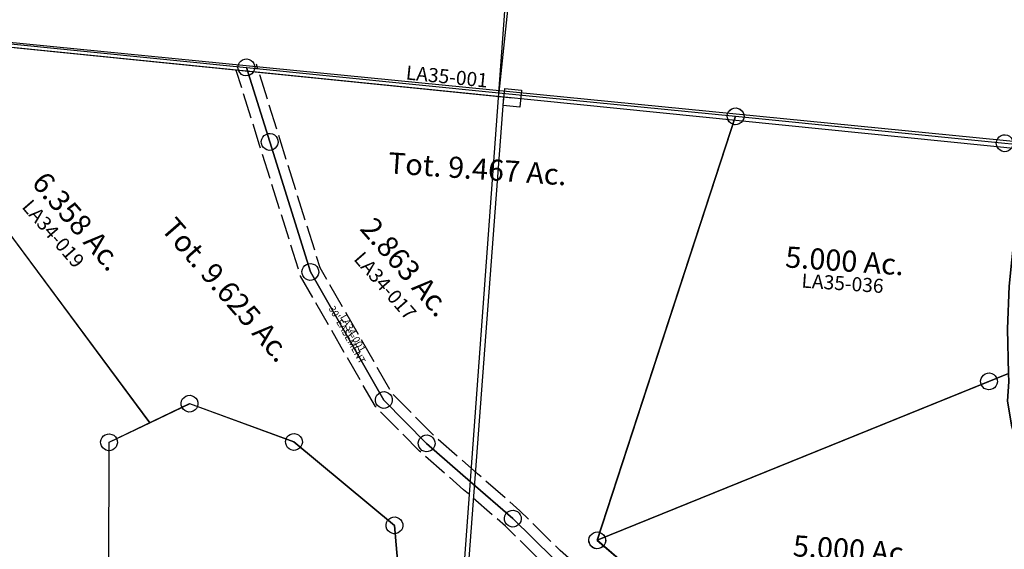
# Model space of a CAD drawing. Units: feet. Extents: x 1930522 to 1969324, y 524654 to 564814.
# Drawn here: x 1954274 to 1955672, y 533114 to 533866 of the extents above; entities that cross this region are included whole.
import ezdxf
from ezdxf.enums import TextEntityAlignment as Align

# ---------------------------------------------------------------- set-up
doc = ezdxf.new("R2010")
doc.units = ezdxf.units.FT
doc.header["$MEASUREMENT"] = 0
doc.linetypes.add('ACAD_ISO02W100', pattern=[15, 12, -3])
doc.linetypes.add('PHANTOM2', pattern=[1.25, 0.625, -0.125, 0.125, -0.125, 0.125, -0.125])
doc.layers.get('0').update_dxf_attribs({"linetype": 'CONTINUOUS'})
doc.layers.add('SEC LINE', color=8, linetype='PHANTOM2')
doc.layers.add('SURVEY', color=2, linetype='CONTINUOUS')
doc.styles.get("Standard").update_dxf_attribs({"font": 'romans.shx', "height": 20})

# ---------------------------------------------------------------- blocks, each defined once
blk = doc.blocks.new('LAURELLAA$C489B2F2E')
at = {"layer": 'SURVEY', "color": 4}
blk.add_line((2244, 2886.1), (4051.6, 2703.9), dxfattribs=at)
at = {"layer": 'SURVEY', "color": 4, "ltscale": 10}
blk.add_line((2744.5, 117), (2947.3, 2815.2), dxfattribs=at)
blk = doc.blocks.new('LAURELLAA$C269F74AA')
at = {"layer": 'SURVEY', "color": 4}
blk.add_line((-2079.3, -148.6), (-263.2, -194.5), dxfattribs=at)
blk = doc.blocks.new('LAURELLAA$C0B1C6A34')
at = {"layer": 'SURVEY', "color": 3}
blk.add_line((2725.7, -1665.1), (2734.1, 92.2), dxfattribs=at)
at = {"layer": 'SURVEY', "color": 2}
for p, q in [((2270.6, -587.2), (1817.6, -57)), ((2270.9, -587.3), (1817.9, -57.1)), ((1817.9, -57.1), (2372.9, -74.5)), ((2361.4, -71.4), (2362.6, -68.5)), ((2362.6, -68.5), (2364.5, -66.1)), ((2364.5, -66.1), (2366.9, -64.2)), ((2366.9, -64.2), (2369.8, -63)), ((2369.8, -63), (2372.9, -62.5)), ((2372.9, -62.5), (2376, -63)), ((2376, -63), (2378.9, -64.2)), ((2378.9, -64.2), (2381.3, -66.1)), ((2381.3, -66.1), (2383.2, -68.5)), ((2383.2, -68.5), (2384.4, -71.4)), ((2360.9, -74.5), (2361.4, -71.4)), ((2361.4, -77.7), (2360.9, -74.5)), ((2362.6, -80.5), (2361.4, -77.7)), ((2364.5, -82.9), (2362.6, -80.5)), ((2366.9, -84.9), (2364.5, -82.9)), ((2413.2, -177.9), (2372.9, -74.5)), ((2372.9, -74.5), (2733.2, -85.9)), ((2381.3, -82.9), (2378.9, -84.9)), ((2383.2, -80.5), (2381.3, -82.9)), ((2384.4, -77.7), (2383.2, -80.5)), ((2384.4, -71.4), (2384.9, -74.5)), ((2384.9, -74.5), (2384.4, -77.7)), ((2369.8, -86.1), (2366.9, -84.9)), ((2372.9, -86.5), (2369.8, -86.1)), ((2376, -86.1), (2372.9, -86.5)), ((2378.9, -84.9), (2376, -86.1)), ((2733.2, -85.9), (3070.7, -96.4)), ((3070.7, -96.4), (2915.8, -710.6)), ((3058.7, -96.4), (3059.2, -93.3)), ((3059.2, -99.6), (3058.7, -96.4)), ((3059.2, -93.3), (3060.4, -90.4)), ((3060.4, -90.4), (3062.3, -88)), ((3062.3, -88), (3064.7, -86.1)), ((3064.7, -86.1), (3067.6, -84.9)), ((3067.6, -84.9), (3070.7, -84.4)), ((3070.7, -84.4), (3073.8, -84.9)), ((3073.8, -84.9), (3076.7, -86.1)), ((3076.7, -86.1), (3079.1, -88)), ((3079.1, -88), (3081, -90.4)), ((3081, -90.4), (3082.2, -93.3)), ((3082.2, -93.3), (3082.7, -96.4)), ((3082.7, -96.4), (3082.2, -99.6)), ((3060.4, -102.4), (3059.2, -99.6)), ((3062.3, -104.8), (3060.4, -102.4)), ((3064.7, -106.8), (3062.3, -104.8)), ((3067.6, -108), (3064.7, -106.8)), ((3070.7, -108.4), (3067.6, -108)), ((3073.8, -108), (3070.7, -108.4)), ((3076.7, -106.8), (3073.8, -108)), ((3079.1, -104.8), (3076.7, -106.8)), ((3081, -102.4), (3079.1, -104.8)), ((3082.2, -99.6), (3081, -102.4)), ((2404.8, -169.5), (2407.2, -167.5)), ((2407.2, -167.5), (2410.1, -166.3)), ((2410.1, -166.3), (2413.2, -165.9)), ((2413.2, -165.9), (2416.3, -166.3)), ((2416.3, -166.3), (2419.2, -167.5)), ((2419.2, -167.5), (2421.6, -169.5)), ((2401.2, -177.9), (2401.7, -174.7)), ((2401.7, -181), (2401.2, -177.9)), ((2401.7, -174.7), (2402.9, -171.9)), ((2402.9, -183.9), (2401.7, -181)), ((2402.9, -171.9), (2404.8, -169.5)), ((2483.4, -358.1), (2413.2, -177.9)), ((2421.6, -169.5), (2423.5, -171.9)), ((2423.5, -171.9), (2424.7, -174.7)), ((2424.7, -181), (2423.5, -183.9)), ((2424.7, -174.7), (2425.2, -177.9)), ((2425.2, -177.9), (2424.7, -181)), ((2404.8, -186.3), (2402.9, -183.9)), ((2407.2, -188.2), (2404.8, -186.3)), ((2410.1, -189.4), (2407.2, -188.2)), ((2413.2, -189.9), (2410.1, -189.4)), ((2416.3, -189.4), (2413.2, -189.9)), ((2419.2, -188.2), (2416.3, -189.4)), ((2421.6, -186.3), (2419.2, -188.2)), ((2423.5, -183.9), (2421.6, -186.3)), ((2475, -349.7), (2477.4, -347.8)), ((2477.4, -347.8), (2480.3, -346.6)), ((2480.3, -346.6), (2483.4, -346.1)), ((2483.4, -346.1), (2486.5, -346.6)), ((2486.5, -346.6), (2489.4, -347.8)), ((2489.4, -347.8), (2491.8, -349.7)), ((2471.4, -358.1), (2471.9, -355)), ((2471.9, -361.2), (2471.4, -358.1)), ((2471.9, -355), (2473.1, -352.1)), ((2473.1, -364.1), (2471.9, -361.2)), ((2473.1, -352.1), (2475, -349.7)), ((2599.9, -532.4), (2483.4, -358.1)), ((2491.8, -349.7), (2493.7, -352.1)), ((2493.7, -352.1), (2494.9, -355)), ((2494.9, -361.2), (2493.7, -364.1)), ((2494.9, -355), (2495.4, -358.1)), ((2495.4, -358.1), (2494.9, -361.2)), ((2475, -366.5), (2473.1, -364.1)), ((2477.4, -368.4), (2475, -366.5)), ((2480.3, -369.6), (2477.4, -368.4)), ((2483.4, -370.1), (2480.3, -369.6)), ((2486.5, -369.6), (2483.4, -370.1)), ((2489.4, -368.4), (2486.5, -369.6)), ((2491.8, -366.5), (2489.4, -368.4)), ((2493.7, -364.1), (2491.8, -366.5)), ((2587.9, -532.4), (2588.4, -529.3)), ((2588.4, -529.3), (2589.6, -526.4)), ((2589.6, -526.4), (2591.5, -524)), ((2591.5, -524), (2593.9, -522.1)), ((2593.9, -522.1), (2596.8, -520.9)), ((2596.8, -520.9), (2599.9, -520.4)), ((2599.9, -520.4), (2603, -520.9)), ((2603, -520.9), (2605.9, -522.1)), ((2605.9, -522.1), (2608.3, -524)), ((2608.3, -524), (2610.2, -526.4)), ((2610.2, -526.4), (2611.4, -529.3)), ((2611.4, -529.3), (2611.9, -532.4)), ((2319, -546.1), (2321.9, -544.9)), ((2321.9, -544.9), (2325, -544.4)), ((2325, -544.4), (2328.1, -544.9)), ((2328.1, -544.9), (2331, -546.1)), ((2588.4, -535.5), (2587.9, -532.4)), ((2589.6, -538.4), (2588.4, -535.5)), ((2591.5, -540.8), (2589.6, -538.4)), ((2593.9, -542.7), (2591.5, -540.8)), ((2596.8, -543.9), (2593.9, -542.7)), ((2599.9, -544.4), (2596.8, -543.9)), ((2664.7, -589.7), (2599.9, -532.4)), ((2603, -543.9), (2599.9, -544.4)), ((2605.9, -542.7), (2603, -543.9)), ((2608.3, -540.8), (2605.9, -542.7)), ((2610.2, -538.4), (2608.3, -540.8)), ((2611.4, -535.5), (2610.2, -538.4)), ((2611.9, -532.4), (2611.4, -535.5)), ((2214.7, -618.9), (2325, -556.4)), ((2325.3, -556.5), (2270.9, -587.3)), ((2313, -556.4), (2313.5, -553.3)), ((2313.5, -559.5), (2313, -556.4)), ((2313.5, -553.3), (2314.7, -550.4)), ((2314.7, -550.4), (2316.6, -548)), ((2316.6, -548), (2319, -546.1)), ((2325, -556.4), (2476.6, -600.5)), ((2476.6, -600.5), (2325.3, -556.5)), ((2331, -546.1), (2333.4, -548)), ((2333.4, -548), (2335.3, -550.4)), ((2335.3, -550.4), (2336.5, -553.3)), ((2336.5, -553.3), (2337, -556.4)), ((2337, -556.4), (2336.5, -559.5)), ((2314.7, -562.4), (2313.5, -559.5)), ((2316.6, -564.8), (2314.7, -562.4)), ((2319, -566.7), (2316.6, -564.8)), ((2321.9, -567.9), (2319, -566.7)), ((2325, -568.4), (2321.9, -567.9)), ((2328.1, -567.9), (2325, -568.4)), ((2331, -566.7), (2328.1, -567.9)), ((2333.4, -564.8), (2331, -566.7)), ((2335.3, -562.4), (2333.4, -564.8)), ((2336.5, -559.5), (2335.3, -562.4)), ((2652.8, -589.7), (2653.2, -586.6)), ((2653.2, -586.6), (2654.4, -583.7)), ((2654.4, -583.7), (2656.4, -581.3)), ((2656.4, -581.3), (2658.8, -579.4)), ((2658.8, -579.4), (2661.6, -578.2)), ((2661.6, -578.2), (2664.8, -577.7)), ((2664.8, -577.7), (2667.9, -578.2)), ((2667.9, -578.2), (2670.8, -579.4)), ((2670.8, -579.4), (2673.2, -581.3)), ((2673.2, -581.3), (2675.1, -583.7)), ((2675.1, -583.7), (2676.3, -586.6)), ((2676.3, -586.6), (2676.8, -589.7)), ((2214.7, -618.9), (2270.6, -587.2)), ((2464.6, -600.5), (2465.1, -597.4)), ((2465.1, -603.6), (2464.6, -600.5)), ((2465.1, -597.4), (2466.3, -594.5)), ((2466.3, -594.5), (2468.2, -592.1)), ((2468.2, -592.1), (2470.6, -590.2)), ((2470.6, -590.2), (2473.5, -589)), ((2473.5, -589), (2476.6, -588.5)), ((2476.6, -588.5), (2479.7, -589)), ((2476.6, -600.5), (2627.1, -708.9)), ((2627.1, -708.9), (2476.6, -600.5)), ((2479.7, -589), (2482.6, -590.2)), ((2482.6, -590.2), (2485, -592.1)), ((2485, -592.1), (2486.9, -594.5)), ((2486.9, -594.5), (2488.1, -597.4)), ((2488.1, -597.4), (2488.6, -600.5)), ((2488.6, -600.5), (2488.1, -603.6)), ((2653.2, -592.8), (2652.8, -589.7)), ((2654.4, -595.7), (2653.2, -592.8)), ((2656.4, -598.1), (2654.4, -595.7)), ((2658.8, -600), (2656.4, -598.1)), ((2661.6, -601.2), (2658.8, -600)), ((2730.7, -639.8), (2664.7, -589.7)), ((2670.8, -600), (2667.9, -601.2)), ((2673.2, -598.1), (2670.8, -600)), ((2675.1, -595.7), (2673.2, -598.1)), ((2676.3, -592.8), (2675.1, -595.7)), ((2676.8, -589.7), (2676.3, -592.8)), ((2203.2, -615.8), (2204.4, -612.9)), ((2204.4, -612.9), (2206.3, -610.5)), ((2206.3, -610.5), (2208.7, -608.6)), ((2208.7, -608.6), (2211.6, -607.4)), ((2211.6, -607.4), (2214.7, -606.9)), ((2214.7, -606.9), (2217.8, -607.4)), ((2217.8, -607.4), (2220.7, -608.6)), ((2220.7, -608.6), (2223.1, -610.5)), ((2223.1, -610.5), (2225, -612.9)), ((2225, -612.9), (2226.2, -615.8)), ((2466.3, -606.5), (2465.1, -603.6)), ((2468.2, -608.9), (2466.3, -606.5)), ((2470.6, -610.8), (2468.2, -608.9)), ((2473.5, -612), (2470.6, -610.8)), ((2476.6, -612.5), (2473.5, -612)), ((2479.7, -612), (2476.6, -612.5)), ((2482.6, -610.8), (2479.7, -612)), ((2485, -608.9), (2482.6, -610.8)), ((2486.9, -606.5), (2485, -608.9)), ((2488.1, -603.6), (2486.9, -606.5)), ((2664.8, -601.7), (2661.6, -601.2)), ((2667.9, -601.2), (2664.8, -601.7)), ((2202.7, -618.9), (2203.2, -615.8)), ((2203.2, -622), (2202.7, -618.9)), ((2204.4, -624.9), (2203.2, -622)), ((2206.3, -627.3), (2204.4, -624.9)), ((2208.7, -629.2), (2206.3, -627.3)), ((2231, -860.6), (2214.7, -618.9)), ((2231, -860.6), (2214.7, -618.9)), ((2223.1, -627.3), (2220.7, -629.2)), ((2225, -624.9), (2223.1, -627.3)), ((2226.2, -622), (2225, -624.9)), ((2226.2, -615.8), (2226.7, -618.9)), ((2226.7, -618.9), (2226.2, -622)), ((2211.6, -630.4), (2208.7, -629.2)), ((2214.7, -630.9), (2211.6, -630.4)), ((2217.8, -630.4), (2214.7, -630.9)), ((2220.7, -629.2), (2217.8, -630.4)), ((2794.1, -687.9), (2730.7, -639.8)), ((2782.1, -687.9), (2782.6, -684.8)), ((2782.6, -684.8), (2783.8, -681.9)), ((2783.8, -681.9), (2785.7, -679.5)), ((2785.7, -679.5), (2788.1, -677.6)), ((2788.1, -677.6), (2791, -676.4)), ((2791, -676.4), (2794.1, -675.9)), ((2794.1, -675.9), (2797.2, -676.4)), ((2797.2, -676.4), (2800.1, -677.6)), ((2800.1, -677.6), (2802.5, -679.5)), ((2802.5, -679.5), (2804.4, -681.9)), ((2804.4, -681.9), (2805.6, -684.8)), ((2805.6, -684.8), (2806.1, -687.9)), ((2618.7, -700.5), (2621.1, -698.6)), ((2621.1, -698.6), (2624, -697.4)), ((2624, -697.4), (2627.1, -696.9)), ((2627.1, -696.9), (2630.2, -697.4)), ((2630.2, -697.4), (2633.1, -698.6)), ((2633.1, -698.6), (2635.5, -700.5)), ((2782.6, -691), (2782.1, -687.9)), ((2783.8, -693.9), (2782.6, -691)), ((2785.7, -696.3), (2783.8, -693.9)), ((2788.1, -698.2), (2785.7, -696.3)), ((2791, -699.4), (2788.1, -698.2)), ((2855, -740.2), (2794.1, -687.9)), ((2800.1, -698.2), (2797.2, -699.4)), ((2802.5, -696.3), (2800.1, -698.2)), ((2804.4, -693.9), (2802.5, -696.3)), ((2805.6, -691), (2804.4, -693.9)), ((2806.1, -687.9), (2805.6, -691)), ((2909.8, -700.2), (2912.7, -699)), ((2912.7, -699), (2915.8, -698.6)), ((2915.8, -698.6), (2918.9, -699)), ((2918.9, -699), (2921.8, -700.2)), ((2615.1, -708.9), (2615.6, -705.8)), ((2615.6, -712), (2615.1, -708.9)), ((2615.6, -705.8), (2616.8, -702.9)), ((2616.8, -714.9), (2615.6, -712)), ((2616.8, -702.9), (2618.7, -700.5)), ((2627.1, -708.9), (2692.9, -1123.8)), ((2692.9, -1123.8), (2627.1, -708.9)), ((2635.5, -700.5), (2637.4, -702.9)), ((2637.4, -702.9), (2638.6, -705.8)), ((2638.6, -712), (2637.4, -714.9)), ((2638.6, -705.8), (2639.1, -708.9)), ((2639.1, -708.9), (2638.6, -712)), ((2794.1, -699.9), (2791, -699.4)), ((2797.2, -699.4), (2794.1, -699.9)), ((2903.8, -710.6), (2904.3, -707.4)), ((2904.3, -713.7), (2903.8, -710.6)), ((2904.3, -707.4), (2905.5, -704.6)), ((2905.5, -704.6), (2907.4, -702.2)), ((2907.4, -702.2), (2909.8, -700.2)), ((2915.8, -710.6), (3071.7, -826.1)), ((2921.8, -700.2), (2924.2, -702.2)), ((2924.2, -702.2), (2926.1, -704.6)), ((2926.1, -704.6), (2927.3, -707.4)), ((2927.3, -707.4), (2927.8, -710.6)), ((2927.8, -710.6), (2927.3, -713.7)), ((2618.7, -717.3), (2616.8, -714.9)), ((2621.1, -719.2), (2618.7, -717.3)), ((2624, -720.4), (2621.1, -719.2)), ((2627.1, -720.9), (2624, -720.4)), ((2630.2, -720.4), (2627.1, -720.9)), ((2633.1, -719.2), (2630.2, -720.4)), ((2635.5, -717.3), (2633.1, -719.2)), ((2637.4, -714.9), (2635.5, -717.3)), ((2905.5, -716.6), (2904.3, -713.7)), ((2907.4, -719), (2905.5, -716.6)), ((2909.8, -720.9), (2907.4, -719)), ((2912.7, -722.1), (2909.8, -720.9)), ((2915.8, -722.6), (2912.7, -722.1)), ((2918.9, -722.1), (2915.8, -722.6)), ((2921.8, -720.9), (2918.9, -722.1)), ((2924.2, -719), (2921.8, -720.9)), ((2926.1, -716.6), (2924.2, -719)), ((2927.3, -713.7), (2926.1, -716.6))]:
    blk.add_line(p, q, dxfattribs=at)
at = {"layer": 'SURVEY', "color": 5}
for p, q in [((2372.9, -74.5), (2413.2, -177.9)), ((2413.2, -177.9), (2483.4, -358.1)), ((2483.4, -358.1), (2599.9, -532.4)), ((2599.9, -532.4), (2664.7, -589.7)), ((2664.7, -589.7), (2730.7, -639.8)), ((2730.7, -639.8), (2794.1, -687.9)), ((2794.1, -687.9), (2855, -740.2))]:
    blk.add_line(p, q, dxfattribs=at)
at = {"layer": 'SURVEY', "color": 3, "linetype": 'ACAD_ISO02W100', "ltscale": 3, "flags": 128}
for points in [[(3086.6, -1232.6), (3044.4, -1121.4), (2990, -1119.8), (2921.4, -1115.9), (2842.3, -1091.9), (2824.2, -1051.6), (2832, -1046.3), (2894.6, -1020.4), (2939.9, -997.3), (3003.6, -991.2), (3119.5, -925.8), (2864.5, -728.6), (2803.5, -676.2), (2739.8, -627.8), (2674.3, -578.1), (2611.3, -522.5), (2496.8, -351.1), (2427.1, -172.4), (2386.9, -69.1)], [(3058.5, -1243.2), (3023.4, -1150.8), (2988.7, -1149.7), (2916.1, -1145.6), (2820.6, -1116.6), (2786.4, -1040.9), (2817.7, -1019.8), (2882, -993.1), (2931.3, -967.9), (2994.4, -961.9), (3065.4, -921.9), (2845.6, -751.8), (2784.6, -699.5), (2721.6, -651.7), (2655.2, -601.3), (2588.5, -542.4), (2470, -365.1), (2399.2, -183.3), (2358.9, -80)]]:
    blk.add_lwpolyline(points, dxfattribs=at)
at = {"layer": 'SURVEY', "color": 2}
blk.add_text('Tot. 9.467 Ac.', height=30, dxfattribs=at).set_placement((2710.1, -210.8), align=Align.CENTER)
for s, p in [('6.358 Ac.', (2138.1, -319.5)), ('2.863 Ac.', (2607.7, -352.4)), ('Tot. 9.625 Ac.', (2355.8, -402))]:
    blk.add_text(s, height=30, rotation=315, dxfattribs=at).set_placement(p, align=Align.CENTER)
at = {"layer": 'SURVEY', "color": 1, "ltscale": 10, "width": 182.5, "attachment_point": 5}
for s, insert, char_height, rotation in [('LA34-019', (2113.7, -330.7), 20, 314.8179), ('LA34-017', (2589, -372.3), 20, 315.0168), ('LA34-001', (2548.6, -441.6), 10, 303.2861)]:
    blk.add_mtext(s, dxfattribs=dict(at, insert=insert, char_height=char_height, rotation=rotation))
at = {"layer": 'SURVEY', "color": 3, "insert": (2540.5, -444.2), "char_height": 10, "width": 182.5, "attachment_point": 5, "rotation": 303.2861}
blk.add_mtext("30' EASEMENT", dxfattribs=at)
blk = doc.blocks.new('LAURELLAA$C67ED3F6A')
at = {"layer": 'SURVEY', "color": 2}
for p, q in [((1084.7, 1060), (1201.2, 1153.8)), ((1201.2, 1153.8), (1201.1, 1123.8)), ((1192.7, 1132.2), (1195.1, 1134.1)), ((1195.1, 1134.1), (1197.9, 1135.3)), ((1197.9, 1135.3), (1201.1, 1135.8)), ((1201.1, 1135.8), (1204.2, 1135.3)), ((1204.2, 1135.3), (1207.1, 1134.1)), ((1207.1, 1134.1), (1209.5, 1132.2)), ((1189.1, 1123.8), (1189.5, 1126.9)), ((1189.5, 1120.7), (1189.1, 1123.8)), ((1189.5, 1126.9), (1190.7, 1129.8)), ((1190.7, 1117.8), (1189.5, 1120.7)), ((1190.7, 1129.8), (1192.7, 1132.2)), ((1201.1, 1123.8), (1197, 267.3)), ((1209.5, 1132.2), (1211.4, 1129.8)), ((1211.4, 1129.8), (1212.6, 1126.9)), ((1212.6, 1120.7), (1211.4, 1117.8)), ((1212.6, 1126.9), (1213.1, 1123.8)), ((1213.1, 1123.8), (1212.6, 1120.7)), ((1192.7, 1115.4), (1190.7, 1117.8)), ((1195.1, 1113.5), (1192.7, 1115.4)), ((1197.9, 1112.3), (1195.1, 1113.5)), ((1201.1, 1111.8), (1197.9, 1112.3)), ((1204.2, 1112.3), (1201.1, 1111.8)), ((1207.1, 1113.5), (1204.2, 1112.3)), ((1209.5, 1115.4), (1207.1, 1113.5)), ((1211.4, 1117.8), (1209.5, 1115.4)), ((976.6, 980.4), (1084.7, 1060)), ((160.9, 992.7), (163.8, 993.9)), ((163.8, 993.9), (166.9, 994.4)), ((166.9, 994.4), (170, 993.9)), ((170, 993.9), (172.9, 992.7)), ((12, 368.3), (166.9, 982.4)), ((154.9, 982.4), (155.4, 985.5)), ((155.4, 979.3), (154.9, 982.4)), ((155.4, 985.5), (156.6, 988.4)), ((156.6, 976.4), (155.4, 979.3)), ((156.6, 988.4), (158.5, 990.8)), ((158.5, 990.8), (160.9, 992.7)), ((166.9, 982.4), (550.8, 970.3)), ((172.9, 992.7), (175.3, 990.8)), ((175.3, 990.8), (177.2, 988.4)), ((177.2, 988.4), (178.4, 985.5)), ((178.4, 979.3), (177.2, 976.4)), ((178.4, 985.5), (178.9, 982.4)), ((178.9, 982.4), (178.4, 979.3)), ((540.5, 976.3), (542.4, 978.7)), ((542.4, 978.7), (544.8, 980.7)), ((544.8, 980.7), (547.7, 981.9)), ((547.7, 981.9), (550.8, 982.3)), ((550.8, 982.3), (553.9, 981.9)), ((553.9, 981.9), (556.8, 980.7)), ((556.8, 980.7), (559.2, 978.7)), ((559.2, 978.7), (561.1, 976.3)), ((577.4, 977.7), (579.8, 979.6)), ((579.8, 979.6), (582.7, 980.8)), ((582.7, 980.8), (585.8, 981.3)), ((585.8, 981.3), (588.9, 980.8)), ((588.9, 980.8), (591.8, 979.6)), ((591.8, 979.6), (594.2, 977.7)), ((937.1, 960.5), (976.6, 980.4)), ((158.5, 974), (156.6, 976.4)), ((160.9, 972.1), (158.5, 974)), ((163.8, 970.9), (160.9, 972.1)), ((166.9, 970.4), (163.8, 970.9)), ((170, 970.9), (166.9, 970.4)), ((172.9, 972.1), (170, 970.9)), ((175.3, 974), (172.9, 972.1)), ((177.2, 976.4), (175.3, 974)), ((538.8, 970.3), (539.3, 973.5)), ((539.3, 967.2), (538.8, 970.3)), ((539.3, 973.5), (540.5, 976.3)), ((540.5, 964.3), (539.3, 967.2)), ((550.8, 970.3), (570.8, 969.7)), ((561.1, 976.3), (562.3, 973.5)), ((562.3, 967.2), (561.1, 964.3)), ((562.3, 973.5), (562.8, 970.3)), ((562.8, 970.3), (562.3, 967.2)), ((570.8, 969.7), (575.9, 923.1)), ((575.9, 923.1), (570.8, 969.7)), ((570.8, 969.7), (585.8, 969.3)), ((573.8, 969.3), (574.3, 972.4)), ((574.3, 966.2), (573.8, 969.3)), ((574.3, 972.4), (575.5, 975.3)), ((575.5, 963.3), (574.3, 966.2)), ((575.5, 975.3), (577.4, 977.7)), ((585.8, 969.3), (899.3, 961.4)), ((594.2, 977.7), (596.1, 975.3)), ((596.1, 975.3), (597.3, 972.4)), ((597.3, 966.2), (596.1, 963.3)), ((597.3, 972.4), (597.8, 969.3)), ((597.8, 969.3), (597.3, 966.2)), ((887.8, 964.5), (889, 967.4)), ((889, 967.4), (890.9, 969.8)), ((890.9, 969.8), (893.3, 971.7)), ((893.3, 971.7), (896.2, 972.9)), ((896.2, 972.9), (899.3, 973.4)), ((899.3, 973.4), (902.4, 972.9)), ((902.4, 972.9), (905.3, 971.7)), ((905.3, 971.7), (907.7, 969.8)), ((907.7, 969.8), (909.6, 967.4)), ((909.6, 967.4), (910.8, 964.5)), ((542.4, 961.9), (540.5, 964.3)), ((544.8, 960), (542.4, 961.9)), ((547.7, 958.8), (544.8, 960)), ((550.8, 958.3), (547.7, 958.8)), ((553.9, 958.8), (550.8, 958.3)), ((556.8, 960), (553.9, 958.8)), ((559.2, 961.9), (556.8, 960)), ((561.1, 964.3), (559.2, 961.9)), ((577.4, 960.9), (575.5, 963.3)), ((579.8, 959), (577.4, 960.9)), ((582.7, 957.8), (579.8, 959)), ((585.8, 957.3), (582.7, 957.8)), ((588.9, 957.8), (585.8, 957.3)), ((591.8, 959), (588.9, 957.8)), ((594.2, 960.9), (591.8, 959)), ((596.1, 963.3), (594.2, 960.9)), ((887.3, 961.4), (887.8, 964.5)), ((887.8, 958.3), (887.3, 961.4)), ((889, 955.4), (887.8, 958.3)), ((890.9, 953), (889, 955.4)), ((893.3, 951.1), (890.9, 953)), ((896.2, 949.9), (893.3, 951.1)), ((899.3, 961.4), (937.1, 960.5)), ((905.3, 951.1), (902.4, 949.9)), ((907.7, 953), (905.3, 951.1)), ((909.6, 955.4), (907.7, 953)), ((910.8, 958.3), (909.6, 955.4)), ((910.8, 964.5), (911.3, 961.4)), ((911.3, 961.4), (910.8, 958.3)), ((899.3, 949.4), (896.2, 949.9)), ((902.4, 949.9), (899.3, 949.4)), ((575.9, 923.1), (570.9, 768.2)), ((570.9, 768.2), (575.9, 923.1)), ((570.9, 768.2), (572.8, 707.8)), ((572.8, 707.8), (570.9, 768.2)), ((572.8, 707.8), (578.6, 644.6)), ((578.6, 644.6), (572.8, 707.8)), ((578.6, 644.6), (12, 368.3)), ((548.5, 643), (551.6, 643.4)), ((551.6, 631.4), (578.6, 644.6)), ((551.6, 643.4), (554.7, 643)), ((578.6, 644.6), (579.6, 633)), ((579.6, 633), (578.6, 644.6)), ((12, 368.3), (551.6, 631.4)), ((539.6, 631.4), (540.1, 634.6)), ((540.1, 628.3), (539.6, 631.4)), ((540.1, 634.6), (541.3, 637.4)), ((541.3, 637.4), (543.2, 639.8)), ((543.2, 639.8), (545.6, 641.8)), ((545.6, 641.8), (548.5, 643)), ((554.7, 643), (557.6, 641.8)), ((557.6, 641.8), (560, 639.8)), ((560, 639.8), (561.9, 637.4)), ((561.9, 637.4), (563.1, 634.6)), ((563.1, 634.6), (563.6, 631.4)), ((563.6, 631.4), (563.1, 628.3)), ((579.6, 633), (579.9, 605.2)), ((579.9, 605.2), (579.6, 633)), ((541.3, 625.4), (540.1, 628.3)), ((543.2, 623), (541.3, 625.4)), ((545.6, 621.1), (543.2, 623)), ((548.5, 619.9), (545.6, 621.1)), ((551.6, 619.4), (548.5, 619.9)), ((554.7, 619.9), (551.6, 619.4)), ((557.6, 621.1), (554.7, 619.9)), ((560, 623), (557.6, 621.1)), ((561.9, 625.4), (560, 623)), ((563.1, 628.3), (561.9, 625.4)), ((579.9, 605.2), (588.5, 569.1)), ((588.5, 569.1), (579.9, 605.2)), ((588.5, 569.1), (611.8, 515.1)), ((611.8, 515.1), (588.5, 569.1)), ((611.8, 515.1), (643.3, 449.5)), ((643.3, 449.5), (611.8, 515.1)), ((643.3, 449.5), (659.7, 403.8)), ((659.7, 403.8), (643.3, 449.5)), ((659.7, 403.8), (666.8, 364.3)), ((666.8, 364.3), (659.7, 403.8)), ((3.6, 376.7), (6, 378.6)), ((6, 378.6), (8.9, 379.8)), ((8.9, 379.8), (12, 380.3)), ((12, 380.3), (15.1, 379.8)), ((15.1, 379.8), (18, 378.6)), ((18, 378.6), (20.4, 376.7)), ((0, 368.3), (0.5, 371.4)), ((0.5, 365.2), (0, 368.3)), ((0.5, 371.4), (1.7, 374.3)), ((1.7, 362.3), (0.5, 365.2)), ((1.7, 374.3), (3.6, 376.7)), ((167.9, 252.7), (12, 368.3)), ((20.4, 376.7), (22.3, 374.3)), ((22.3, 374.3), (23.5, 371.4)), ((23.5, 365.2), (22.3, 362.3)), ((23.5, 371.4), (24, 368.3)), ((24, 368.3), (23.5, 365.2)), ((666.8, 364.3), (664.7, 335.7)), ((664.7, 335.7), (666.8, 364.3)), ((3.6, 359.9), (1.7, 362.3)), ((6, 358), (3.6, 359.9)), ((8.9, 356.8), (6, 358)), ((12, 356.3), (8.9, 356.8)), ((15.1, 356.8), (12, 356.3)), ((18, 358), (15.1, 356.8)), ((20.4, 359.9), (18, 358)), ((22.3, 362.3), (20.4, 359.9)), ((664.7, 335.7), (655.7, 301)), ((655.7, 301), (664.7, 335.7)), ((655.7, 301), (620.1, 194.7)), ((644.4, 267.3), (655.7, 301)), ((643.4, 267.3), (643.9, 270.4)), ((643.9, 264.2), (643.4, 267.3)), ((643.9, 270.4), (645.1, 273.3)), ((655.4, 267.3), (644.4, 267.3)), ((645.1, 273.3), (647, 275.7)), ((647, 275.7), (649.4, 277.6)), ((649.4, 277.6), (652.3, 278.8)), ((652.3, 278.8), (655.4, 279.3)), ((655.4, 279.3), (658.5, 278.8)), ((1197, 267.3), (655.4, 267.3)), ((658.5, 278.8), (661.4, 277.6)), ((661.4, 277.6), (663.8, 275.7)), ((663.8, 275.7), (665.7, 273.3)), ((665.7, 273.3), (666.9, 270.4)), ((666.9, 270.4), (667.4, 267.3)), ((667.4, 267.3), (666.9, 264.2)), ((1185, 267.3), (1185.5, 270.4)), ((1185.5, 264.2), (1185, 267.3)), ((1185.5, 270.4), (1186.7, 273.3)), ((1186.7, 273.3), (1188.6, 275.7)), ((1188.6, 275.7), (1191, 277.6)), ((1191, 277.6), (1193.9, 278.8)), ((1193.9, 278.8), (1197, 279.3)), ((1197, 279.3), (1200.1, 278.8)), ((1200.1, 278.8), (1203, 277.6)), ((1203, 277.6), (1205.4, 275.7)), ((1205.4, 275.7), (1207.3, 273.3)), ((1207.3, 273.3), (1208.5, 270.4)), ((1208.5, 270.4), (1209, 267.3)), ((1209, 267.3), (1208.5, 264.2)), ((491.8, 12.5), (167.9, 252.7)), ((645.1, 261.3), (643.9, 264.2)), ((647, 258.9), (645.1, 261.3)), ((649.4, 257), (647, 258.9)), ((652.3, 255.8), (649.4, 257)), ((655.4, 255.3), (652.3, 255.8)), ((658.5, 255.8), (655.4, 255.3)), ((661.4, 257), (658.5, 255.8)), ((663.8, 258.9), (661.4, 257)), ((665.7, 261.3), (663.8, 258.9)), ((666.9, 264.2), (665.7, 261.3)), ((1186.7, 261.3), (1185.5, 264.2)), ((1188.6, 258.9), (1186.7, 261.3)), ((1191, 257), (1188.6, 258.9)), ((1193.9, 255.8), (1191, 257)), ((1197, 255.3), (1193.9, 255.8)), ((1200.1, 255.8), (1197, 255.3)), ((1203, 257), (1200.1, 255.8)), ((1205.4, 258.9), (1203, 257)), ((1207.3, 261.3), (1205.4, 258.9)), ((1208.5, 264.2), (1207.3, 261.3)), ((620.1, 194.7), (592.5, 124.2)), ((592.5, 124.2), (567.1, 71.4)), ((567.1, 71.4), (542.2, 32.6)), ((542.2, 32.6), (514, 0)), ((479.8, 12.5), (480.3, 15.7)), ((480.3, 15.7), (481.5, 18.5)), ((481.5, 18.5), (483.4, 20.9)), ((483.4, 20.9), (485.8, 22.9)), ((485.8, 22.9), (488.7, 24.1)), ((488.7, 24.1), (491.8, 24.5)), ((491.8, 24.5), (495, 24.1)), ((495, 24.1), (497.8, 22.9)), ((497.8, 22.9), (500.2, 20.9)), ((500.2, 20.9), (502.2, 18.5)), ((502.2, 18.5), (503.4, 15.7)), ((503.4, 15.7), (503.8, 12.5)), ((480.3, 9.4), (479.8, 12.5)), ((481.5, 6.5), (480.3, 9.4)), ((483.4, 4.1), (481.5, 6.5)), ((485.8, 2.2), (483.4, 4.1)), ((488.7, 1), (485.8, 2.2)), ((491.8, 0.5), (488.7, 1)), ((514, 0), (491.8, 12.5)), ((495, 1), (491.8, 0.5)), ((497.8, 2.2), (495, 1)), ((500.2, 4.1), (497.8, 2.2)), ((502.2, 6.5), (500.2, 4.1)), ((503.4, 9.4), (502.2, 6.5)), ((503.8, 12.5), (503.4, 9.4))]:
    blk.add_line(p, q, dxfattribs=at)
for s, p in [('5.000 Ac.', (335.5, 773.2)), ('10.052 Ac.', (892.3, 575.3)), ('5.000 Ac.', (374.3, 364.8))]:
    blk.add_text(s, height=30, dxfattribs=at).set_placement(p, align=Align.CENTER)
at = {"layer": 'SURVEY', "color": 1, "ltscale": 10, "char_height": 20, "width": 182.5, "attachment_point": 5}
for s, insert in [('LA35-036', (334.7, 753.6)), ('LA35-032', (886.9, 548.1)), ('LA35-034', (371.4, 343.6))]:
    blk.add_mtext(s, dxfattribs=dict(at, insert=insert))
blk = doc.blocks.new('LAURELA$C44540EAB')
at = {"layer": 'SURVEY', "color": 4, "ltscale": 10}
blk.add_line((15, 39.6), (2748.5, -180.1), dxfattribs=at)
at = {"layer": 'SURVEY', "color": 4}
for p, q in [((2735.5, -191.2), (2737.3, -167.2)), ((2737.3, -167.2), (2761.2, -169)), ((2761.2, -169), (2759.4, -193)), ((2759.4, -193), (2735.5, -191.2))]:
    blk.add_line(p, q, dxfattribs=at)
at = {"layer": 'SURVEY', "color": 1, "ltscale": 10, "insert": (2654.6, -154.4), "char_height": 20, "width": 182.5, "attachment_point": 5, "rotation": 355.4056}
blk.add_mtext('LA35-001', dxfattribs=at)

msp = doc.modelspace()

# ---------------------------------------------------------------- linework, layer by layer
at = {"layer": 'SEC LINE', "color": 254, "ltscale": 400}
msp.add_line((1955237.8, 536468), (1954954.6, 533762), dxfattribs=at)

# ---------------------------------------------------------------- block references
at = {"color": 4, "ltscale": 10, "rotation": 358.8380284288846}
msp.add_blockref('LAURELA$C44540EAB', (1952229.5, 533990.5), dxfattribs=at)
at = {"layer": 'SURVEY', "ltscale": 10}
for name, p, rotation in [('LAURELLAA$C269F74AA', (1956334.5, 533830.8), 355.803042302314), ('LAURELLAA$C0B1C6A34', (1952233.6, 534034.2), 356.084986748692)]:
    msp.add_blockref(name, p, dxfattribs=dict(at, rotation=rotation))
msp.add_blockref('LAURELLAA$C489B2F2E', (1952014.2, 530940.7), dxfattribs=at)
at = {"layer": 'SURVEY', "linetype": 'Continuous', "rotation": 356.084986748692}
msp.add_blockref('LAURELLAA$C67ED3F6A', (1955057, 532759.7), dxfattribs=at)

doc.saveas('drawing.dxf')
